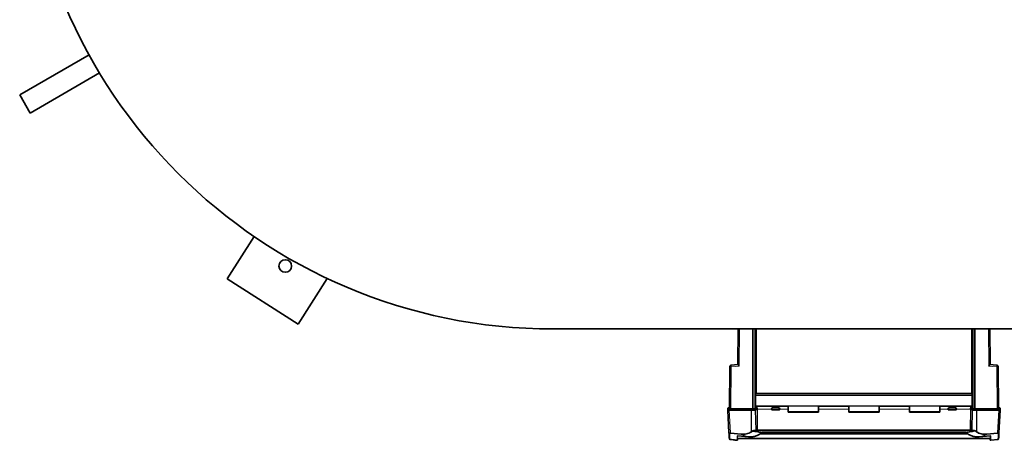
# Model space of a CAD drawing. Units: millimetres. Extents: x 754 to 7625, y 464 to 4872.
# Drawn here: x 962 to 2132, y 464 to 964 of the extents above; entities that cross this region are included whole.
import ezdxf

# ---------------------------------------------------------------- set-up
doc = ezdxf.new("R2010")
doc.units = ezdxf.units.MM

msp = doc.modelspace()

# ---------------------------------------------------------------- linework, layer by layer
at = {"color": 7, "linetype": 'Continuous', "lineweight": 35}
for p, q in [((962, 875), (1044.4, 922.5)), ((974.5, 853.3), (1056.9, 900.9)), ((962, 875), (974.5, 853.3)), ((1208.7, 656.2), (1240.7, 706.5)), ((1293, 602.4), (1208.7, 656.2)), ((1327.6, 656.7), (1293, 602.4)), ((1596.1, 596.7), (4196.1, 596.7)), ((1816.1, 596.7), (1815.7, 554.3)), ((1833.7, 596.7), (1833.6, 501.7)), ((1837.5, 596.7), (1837.4, 519.9)), ((2093.7, 596.7), (2093.8, 519.9)), ((2097.6, 501.7), (2097.5, 596.7)), ((2115.5, 554.3), (2115.1, 596.7)), ((1806, 551.7), (1805.6, 501.7)), ((1807.9, 553.7), (1807.7, 553.7)), ((1807.9, 553.7), (1807.7, 553.7)), ((1815.8, 554.3), (1807.9, 553.7)), ((1815.8, 554.3), (1807.9, 553.7)), ((2123.3, 553.7), (2115.4, 554.3)), ((2123.3, 553.7), (2115.4, 554.3)), ((2125.6, 501.7), (2125.2, 551.7)), ((1836.8, 517.5), (1836.8, 504.9)), ((1837.5, 520), (1836.9, 519.4)), ((1837.5, 520), (2093.8, 520)), ((2093.8, 520), (2094.3, 519.4)), ((2094.4, 517.5), (2094.4, 504.9)), ((1836.8, 504.9), (1836.8, 504.5)), ((1836.8, 504.9), (1837, 504.9)), ((1836.9, 504.7), (1836.9, 502.7)), ((1875.6, 504.9), (1837.2, 504.9)), ((1947.6, 504.9), (1911.6, 504.9)), ((1911.6, 504.9), (1911.6, 504.9)), ((1947.6, 504.9), (1947.7, 504.9)), ((2019.6, 504.9), (1983.6, 504.9)), ((1983.6, 504.9), (1983.6, 504.9)), ((2019.6, 504.9), (2019.7, 504.9)), ((2094, 504.9), (2055.6, 504.9)), ((2094.2, 504.9), (2094.4, 504.9)), ((2094.3, 504.7), (2094.3, 502.7)), ((2094.5, 504.5), (2094.4, 504.9)), ((1803.6, 502.2), (1803.7, 500.1)), ((1803.8, 502.2), (1803.6, 502.2)), ((1803.7, 500.1), (1805.1, 473.4)), ((1804.6, 501.7), (1804.6, 500.1)), ((1805, 503.2), (1804.8, 503.2)), ((1805, 503.2), (1805.1, 501.7)), ((1831.4, 500.1), (1805.4, 500.1)), ((1831.3, 501.7), (1805.5, 501.7)), ((1807.3, 501.7), (1833.6, 501.7)), ((1831.4, 501.7), (1831.3, 501.7)), ((1831.5, 501.7), (1831.4, 501.7)), ((1831.6, 500.1), (1831.4, 500.1)), ((1831.8, 500.1), (1831.6, 500.1)), ((1836.4, 500.1), (1831.8, 500.1)), ((1833.6, 501.7), (1835.7, 501.7)), ((1836.9, 501.7), (1836.6, 501.7)), ((1836.8, 500.6), (1836.9, 500.6)), ((1836.9, 500.1), (1836.8, 500.1)), ((1836.9, 500.1), (1836.9, 500.6)), ((1838.5, 501.7), (1837.4, 501.7)), ((1837.4, 501.7), (1837.4, 501.5)), ((1855.6, 501.8), (1855.6, 501.7)), ((1855.6, 501.7), (1855.6, 501.5)), ((1855.6, 501.4), (1855.6, 501.5)), ((1856.6, 502.9), (1864.6, 502.9)), ((1864.6, 500.5), (1856.6, 500.5)), ((1865.6, 501.8), (1865.6, 501.7)), ((1865.6, 501.7), (1865.6, 501.5)), ((1865.6, 501.5), (1865.6, 501.4)), ((1875.6, 497.7), (1875.6, 501.4)), ((1875.6, 500.6), (1875.6, 500.6)), ((1875.6, 498.4), (1911.6, 498.4)), ((1911.7, 498.2), (1875.6, 498.2)), ((1911.7, 497.7), (1875.6, 497.7)), ((1911.6, 500.6), (1911.7, 500.6)), ((1911.7, 501.4), (1911.7, 497.7)), ((1947.6, 497.7), (1947.6, 501.4)), ((1947.6, 500.6), (1947.6, 500.6)), ((1947.6, 499.7), (1947.7, 499.7)), ((1947.6, 498.4), (1983.6, 498.4)), ((1983.7, 498.2), (1947.6, 498.2)), ((1983.7, 497.7), (1947.6, 497.7)), ((1983.6, 500.6), (1983.7, 500.6)), ((1983.6, 499.7), (1983.7, 499.7)), ((1983.7, 501.4), (1983.7, 497.7)), ((2019.6, 497.7), (2019.6, 501.4)), ((2019.6, 500.6), (2019.6, 500.6)), ((2019.6, 498.4), (2055.6, 498.4)), ((2055.7, 498.2), (2019.6, 498.2)), ((2055.7, 498.2), (2019.6, 498.2)), ((2055.7, 497.7), (2019.6, 497.7)), ((2055.6, 500.6), (2055.7, 500.6)), ((2055.7, 501.4), (2055.7, 497.7)), ((2065.6, 501.8), (2065.6, 501.7)), ((2065.6, 501.7), (2065.6, 501.5)), ((2065.6, 501.4), (2065.6, 501.5)), ((2066.6, 502.9), (2074.6, 502.9)), ((2074.6, 500.5), (2066.6, 500.5)), ((2075.6, 501.8), (2075.6, 501.7)), ((2075.6, 501.7), (2075.6, 501.5)), ((2075.6, 501.5), (2075.6, 501.4)), ((2092.7, 501.7), (2093.8, 501.7)), ((2093.8, 501.5), (2093.8, 501.7)), ((2094.4, 502.7), (2094.3, 502.7)), ((2094.6, 501.7), (2094.3, 501.7)), ((2094.3, 500.6), (2094.4, 500.6)), ((2094.3, 500.1), (2094.3, 500.6)), ((2094.4, 500.1), (2094.3, 500.1)), ((2099.4, 500.1), (2094.8, 500.1)), ((2095.5, 501.7), (2097.6, 501.7)), ((2097.6, 501.7), (2123.9, 501.7)), ((2099.7, 501.7), (2097.8, 501.7)), ((2099.6, 500.1), (2099.4, 500.1)), ((2099.8, 500.1), (2099.6, 500.1)), ((2099.8, 501.7), (2099.7, 501.7)), ((2099.9, 501.7), (2099.8, 501.7)), ((2125.8, 500.1), (2099.8, 500.1)), ((2125.7, 501.7), (2124.8, 501.7)), ((2126.2, 503.2), (2126.1, 501.7)), ((2127.5, 500.1), (2126.1, 473.4)), ((2126.4, 503.2), (2126.2, 503.2)), ((2126.6, 501.7), (2126.6, 500.1)), ((2127.6, 502.2), (2127.4, 502.2)), ((2127.5, 500.1), (2127.6, 502.2)), ((1828.5, 468.4), (1815.7, 469.6)), ((2089.3, 472), (1841.9, 472)), ((2089, 472.2), (1842.2, 472.2)), ((1843.7, 473.2), (1844.5, 473.6)), ((1844.4, 473.6), (1845.1, 473.7)), ((1845.2, 473.7), (2086, 473.7)), ((2086.2, 473.7), (2086.8, 473.6)), ((2086.7, 473.6), (2087.5, 473.2)), ((2115.5, 469.6), (2102.7, 468.4)), ((2126, 473.1), (2126.1, 473.4)), ((2126, 473.4), (2126.1, 473.4)), ((1815.4, 464.9), (1815.5, 466.5)), ((1815.5, 466.5), (2115.7, 466.5)), ((2115.7, 466.5), (2115.8, 464.9)), ((2116.3, 464.4), (2124.9, 465.5))]:
    msp.add_line(p, q, dxfattribs=at)
at = {"color": 8, "linetype": 'Continuous', "lineweight": 18}
for p, q in [((1817.3, 552.4), (1817.7, 596.7)), ((1835.7, 501.7), (1835.7, 596.7)), ((1836.7, 501.7), (1836.7, 596.7)), ((2094.5, 596.7), (2094.6, 501.7)), ((2095.5, 596.7), (2095.5, 501.7)), ((2113.9, 552.4), (2113.5, 596.7)), ((1807.7, 551.7), (1807.3, 501.7)), ((1817.3, 552.4), (1807.7, 551.7)), ((1807.9, 553.7), (1815.7, 554.3)), ((1807.9, 553.7), (1807.9, 553.7)), ((2123.5, 551.7), (2113.9, 552.4)), ((2115.5, 554.3), (2123.3, 553.7)), ((2123.3, 553.7), (2123.3, 553.7)), ((2123.9, 501.7), (2123.5, 551.7)), ((2094.4, 517.5), (1836.8, 517.5)), ((2094.3, 519.4), (1836.9, 519.4)), ((1875.7, 505.5), (1911.6, 505.5)), ((1875.7, 505.1), (1911.6, 505.1)), ((1911.6, 504.9), (1875.7, 504.9)), ((1947.7, 505.5), (1983.6, 505.5)), ((1947.7, 505.1), (1983.6, 505.1)), ((1983.6, 504.9), (1947.7, 504.9)), ((2019.7, 505.5), (2055.6, 505.5)), ((2019.7, 505.1), (2055.6, 505.1)), ((2055.6, 504.9), (2019.7, 504.9)), ((2094.5, 504.5), (2094.3, 504.5)), ((2094.3, 503.4), (2094.5, 503.4)), ((1806.8, 473.4), (1805.4, 500.1)), ((1805.5, 503.2), (1805.5, 501.7)), ((1805.5, 501.7), (1805.5, 500.1)), ((1831.3, 500.1), (1831.3, 501.7)), ((1831.6, 474.9), (1831.4, 500.1)), ((1831.5, 501.7), (1831.5, 500.1)), ((1831.8, 500.1), (1831.9, 475.1)), ((1837.1, 476.4), (1836.4, 500.1)), ((1837.5, 476.5), (1836.8, 500.1)), ((1838.5, 501.7), (1838.5, 501.4)), ((1838.5, 501.4), (1838.7, 476.7)), ((1838.9, 501.4), (1838.9, 501.7)), ((1838.9, 501.4), (1839.2, 476.7)), ((1838.9, 501.4), (1855.6, 501.4)), ((1856.6, 502.6), (1856.6, 502.9)), ((1856.6, 502.6), (1856.6, 500.7)), ((1864.6, 502.6), (1856.6, 502.6)), ((1864.6, 500.7), (1856.6, 500.7)), ((1856.6, 500.5), (1856.6, 500.7)), ((1864.6, 502.9), (1864.6, 502.6)), ((1864.6, 502.6), (1864.6, 500.7)), ((1864.6, 500.7), (1864.6, 500.5)), ((1865.6, 501.4), (1875.6, 501.4)), ((1947.6, 501.4), (1911.7, 501.4)), ((2019.6, 501.4), (1983.7, 501.4)), ((2055.7, 501.4), (2065.6, 501.4)), ((2066.6, 502.6), (2066.6, 502.9)), ((2066.6, 502.6), (2066.6, 500.7)), ((2074.6, 502.6), (2066.6, 502.6)), ((2066.6, 500.7), (2074.6, 500.7)), ((2066.6, 500.7), (2066.6, 500.5)), ((2074.6, 502.9), (2074.6, 502.6)), ((2074.6, 502.6), (2074.6, 500.7)), ((2074.6, 500.7), (2074.6, 500.5)), ((2075.6, 501.4), (2092.3, 501.4)), ((2092, 476.7), (2092.3, 501.4)), ((2092.3, 501.4), (2092.3, 501.7)), ((2092.5, 476.7), (2092.7, 501.4)), ((2092.7, 501.7), (2092.7, 501.4)), ((2093.7, 476.5), (2094.4, 500.1)), ((2094.8, 500.1), (2094.1, 476.4)), ((2099.3, 475.1), (2099.4, 500.1)), ((2099.7, 500.1), (2099.7, 501.7)), ((2099.8, 500.1), (2099.7, 474.9)), ((2099.9, 501.7), (2099.9, 500.1)), ((2125.8, 500.1), (2124.4, 473.4)), ((2125.7, 501.7), (2125.7, 503.2)), ((2125.7, 500.1), (2125.7, 501.7)), ((1806.8, 473.4), (1819.6, 472.1)), ((1819.7, 471.2), (1806.8, 472.5)), ((1825.6, 469.3), (1819.7, 471.2)), ((1826.5, 469), (1825.6, 469.3)), ((1828.5, 468.4), (1826.5, 469)), ((1831.7, 475), (1831.6, 474.9)), ((1831.9, 475.1), (1831.7, 475)), ((1831.9, 475.1), (1832.7, 475.6)), ((1832.4, 474.3), (1832.2, 474.2)), ((1833.6, 475.1), (1832.4, 474.3)), ((1832.7, 475.6), (1833.1, 475.8)), ((1833.1, 475.8), (1833.3, 475.6)), ((1837.1, 476.4), (1835.1, 476.4)), ((1837.1, 475.5), (1835.1, 475.5)), ((1835.1, 475.5), (1836.4, 475.2)), ((1836.4, 475.2), (1838.1, 474.9)), ((1838.1, 474.9), (1845.2, 473.7)), ((1839.5, 475.8), (1838.4, 475.6)), ((1838.7, 476.7), (1838.7, 476.7)), ((1839.2, 476.7), (2092, 476.7)), ((2091.7, 475.8), (1839.5, 475.8)), ((2089, 472.2), (1842.2, 472.2)), ((1843.7, 473.2), (1844.4, 473.6)), ((1844.4, 473.6), (1845.2, 473.7)), ((2086, 473.7), (1845.2, 473.7)), ((2086, 473.7), (2093.1, 474.9)), ((2086, 473.7), (2086.8, 473.6)), ((2086.8, 473.6), (2087.5, 473.2)), ((2093.3, 474.3), (2087.5, 473.2)), ((2092.8, 475.6), (2091.7, 475.8)), ((2093.7, 476.5), (2092.5, 476.7)), ((2092.5, 476.7), (2092.5, 476.7)), ((2093.1, 474.9), (2094.8, 475.2)), ((2094.8, 474.6), (2093.3, 474.3)), ((2096.1, 476.4), (2094.1, 476.4)), ((2096.1, 475.5), (2094.1, 475.5)), ((2094.8, 475.2), (2096.1, 475.5)), ((2097.6, 475.1), (2094.8, 474.6)), ((2098.8, 474.3), (2097.6, 475.1)), ((2098.1, 475.8), (2097.9, 475.6)), ((2098.1, 475.8), (2098.5, 475.6)), ((2098.5, 475.6), (2099.3, 475.1)), ((2099, 474.2), (2098.8, 474.3)), ((2099.5, 475), (2099.3, 475.1)), ((2099.7, 474.9), (2099.5, 475)), ((2104.7, 469), (2102.7, 468.4)), ((2105.6, 469.3), (2104.7, 469)), ((2111.6, 471.2), (2105.6, 469.3)), ((2111.6, 472.1), (2124.4, 473.4)), ((2124.4, 472.5), (2111.6, 471.2))]:
    msp.add_line(p, q, dxfattribs=at)
at = {"color": 7, "linetype": 'Continuous', "lineweight": 35}
msp.add_circle((1277.7, 671.5), 7.5, dxfattribs=at)
for centre, radius, start, end in [((1596.1, 1226.7), 630, 90, 270), ((1806.5, 466.4), 1, 183, 262.961), ((2124.7, 466.4), 1, 278.9442, 357)]:
    msp.add_arc(centre, radius, start, end, dxfattribs=at)
for points, knots in [([(1806, 551.7), (1806.1, 552), (1806.1, 552.5), (1806.6, 553.1), (1807.2, 553.6), (1807.7, 553.7), (1807.9, 553.7)], [0, 0, 0, 0, 0.25, 0.5, 0.75, 1, 1, 1, 1]), ([(1815.7, 554.3), (1815.7, 554.2), (1815.7, 554.2), (1815.8, 554), (1816, 553.8), (1816.2, 553.6)], [0, 0, 0, 0, 0.219348, 0.452549, 1, 1, 1, 1]), ([(1816.2, 553.6), (1816.3, 553.4), (1816.7, 553.1), (1817.1, 552.7), (1817.3, 552.4)], [0, 0, 0, 0, 0.472429, 1, 1, 1, 1]), ([(2113.9, 552.4), (2114.1, 552.7), (2114.5, 553.1), (2114.9, 553.4), (2115, 553.6)], [0, 0, 0, 0, 0.524876, 1, 1, 1, 1]), ([(2115, 553.6), (2115.2, 553.8), (2115.4, 554), (2115.5, 554.2), (2115.5, 554.2), (2115.5, 554.3)], [0, 0, 0, 0, 0.54728, 0.780637, 1, 1, 1, 1]), ([(2125, 552.5), (2125, 552.5), (2124.9, 552.7), (2124.7, 553), (2124.4, 553.4), (2123.9, 553.6), (2123.5, 553.7), (2123.3, 553.7)], [0, 0, 0, 0, 0.083138, 0.234601, 0.487139, 0.764051, 1, 1, 1, 1]), ([(2125, 552.5), (2125, 552.6), (2124.9, 552.7), (2124.7, 553), (2124.4, 553.4), (2123.9, 553.7), (2123.5, 553.7), (2123.3, 553.7)], [0, 0, 0, 0, 0.083169, 0.234614, 0.48713, 0.764033, 1, 1, 1, 1]), ([(2125.2, 551.7), (2125.2, 552), (2125.2, 552.3), (2125, 552.5), (2125, 552.5)], [0, 0, 0, 0, 0.975413, 1, 1, 1, 1]), ([(2125, 552.5), (2125, 552.5), (2125.2, 552.3), (2125.2, 552), (2125.2, 551.8)], [0, 0, 0, 0, 0.024228, 1, 1, 1, 1]), ([(1836.9, 519.4), (1836.9, 519.4), (1836.9, 519.4), (1836.9, 519.2), (1836.8, 519), (1836.8, 518.8)], [0, 0, 0, 0, 0.30222, 0.569874, 1, 1, 1, 1]), ([(1836.8, 518.8), (1836.8, 518.6), (1836.8, 518.3), (1836.8, 517.9), (1836.8, 517.6), (1836.8, 517.5), (1836.8, 517.5)], [0, 0, 0, 0, 0.499253, 0.849187, 0.94959, 1, 1, 1, 1]), ([(2094.4, 518.8), (2094.4, 519), (2094.3, 519.2), (2094.3, 519.4), (2094.3, 519.4), (2094.3, 519.4)], [0, 0, 0, 0, 0.430126, 0.69778, 1, 1, 1, 1]), ([(2094.4, 517.5), (2094.4, 517.8), (2094.4, 518.2), (2094.4, 518.6), (2094.4, 518.8)], [0, 0, 0, 0, 0.486291, 1, 1, 1, 1]), ([(1836.8, 504.5), (1836.7, 504.4), (1836.7, 504.2), (1836.7, 504), (1836.7, 503.9)], [0, 0, 0, 0, 0.510583, 1, 1, 1, 1]), ([(1836.7, 503.9), (1836.7, 503.8), (1836.7, 503.6), (1836.7, 503.5), (1836.7, 503.4)], [0, 0, 0, 0, 0.494442, 1, 1, 1, 1]), ([(1836.8, 501.7), (1836.8, 502), (1836.8, 502.6), (1836.8, 503.1), (1836.7, 503.4)], [0, 0, 0, 0, 0.499938, 1, 1, 1, 1]), ([(1836.9, 504.9), (1837, 504.9), (1837.2, 504.9), (1837.3, 504.9), (1837.4, 504.9)], [0, 0, 0, 0, 0.749308, 1, 1, 1, 1]), ([(1836.9, 504.9), (1836.9, 504.9), (1836.9, 504.9), (1836.9, 504.9), (1836.9, 504.8), (1836.9, 504.7)], [0, 0, 0, 0, 0.091092, 0.540132, 1, 1, 1, 1]), ([(1836.9, 504.7), (1837, 504.7), (1837.3, 504.7), (1837.7, 504.4), (1838, 503.9), (1838.3, 503.4), (1838.5, 502.8), (1838.5, 502.2), (1838.5, 501.9), (1838.5, 501.7), (1838.5, 501.7), (1838.5, 501.7), (1838.5, 501.7), (1838.5, 501.7)], [0, 0, 0, 0, 0.168181, 0.334474, 0.494331, 0.630838, 0.796605, 0.88697, 0.970669, 0.989724, 0.995584, 0.997883, 1, 1, 1, 1]), ([(2092.3, 501.7), (2092.3, 501.9), (2092.3, 502.3), (2092.5, 503), (2092.7, 503.6), (2092.9, 504.1), (2093.2, 504.5), (2093.5, 504.7), (2093.7, 504.8), (2094, 504.9), (2094.2, 504.9), (2094.3, 504.9)], [0, 0, 0, 0, 0.109832, 0.222851, 0.339304, 0.465011, 0.595822, 0.728448, 0.772171, 0.846726, 1, 1, 1, 1]), ([(2092.7, 501.7), (2092.7, 501.7), (2092.7, 501.7), (2092.7, 501.7), (2092.7, 501.7), (2092.7, 501.9), (2092.7, 502.2), (2092.7, 502.8), (2092.9, 503.4), (2093.2, 503.9), (2093.5, 504.4), (2093.9, 504.7), (2094.2, 504.7), (2094.3, 504.7)], [0, 0, 0, 0, 0.002117, 0.004416, 0.010274, 0.029327, 0.113019, 0.203379, 0.369148, 0.505616, 0.665491, 0.831802, 1, 1, 1, 1]), ([(2094.5, 503.4), (2094.4, 503.1), (2094.4, 502.6), (2094.4, 502), (2094.4, 501.7)], [0, 0, 0, 0, 0.500122, 1, 1, 1, 1]), ([(2094.5, 504.5), (2094.5, 504.4), (2094.5, 504.2), (2094.5, 504), (2094.5, 503.9)], [0, 0, 0, 0, 0.500143, 1, 1, 1, 1]), ([(2094.5, 503.9), (2094.5, 503.8), (2094.5, 503.6), (2094.5, 503.5), (2094.5, 503.4)], [0, 0, 0, 0, 0.500053, 1, 1, 1, 1]), ([(1804.2, 500.1), (1804, 500.1), (1803.8, 500.1), (1803.7, 500.1), (1803.7, 500.1)], [0, 0, 0, 0, 0.489345, 1, 1, 1, 1]), ([(1803.8, 502.2), (1803.8, 502.3), (1803.8, 502.5), (1804, 502.8), (1804.1, 502.9)], [0, 0, 0, 0, 0.501806, 1, 1, 1, 1]), ([(1804.1, 502.9), (1804.1, 502.9), (1804.2, 503), (1804.4, 503.1), (1804.6, 503.1), (1804.7, 503.1), (1804.8, 503.2)], [0, 0, 0, 0, 0.264962, 0.504856, 0.758221, 1, 1, 1, 1]), ([(1805.4, 500.1), (1805.1, 500.1), (1804.7, 500.1), (1804.3, 500.1), (1804.2, 500.1)], [0, 0, 0, 0, 0.510655, 1, 1, 1, 1]), ([(1805, 503.2), (1805.1, 503.2), (1805.1, 503.2), (1805.1, 503.2), (1805.2, 503.2)], [0, 0, 0, 0, 0.501635, 1, 1, 1, 1]), ([(1805.2, 503.2), (1805.2, 503.2), (1805.3, 503.2), (1805.4, 503.2), (1805.5, 503.2)], [0, 0, 0, 0, 0.499896, 1, 1, 1, 1]), ([(1807.3, 501.7), (1807, 501.7), (1806.6, 501.7), (1806, 501.7), (1805.7, 501.7), (1805.6, 501.7), (1805.6, 501.7)], [0, 0, 0, 0, 0.265501, 0.5, 0.734499, 1, 1, 1, 1]), ([(1836.4, 500.1), (1836.4, 500.1), (1836.5, 500.1), (1836.6, 500.1), (1836.6, 500.1)], [0, 0, 0, 0, 0.50006, 1, 1, 1, 1]), ([(1836.6, 500.1), (1836.6, 500.1), (1836.7, 500.1), (1836.8, 500.1), (1836.8, 500.1)], [0, 0, 0, 0, 0.49994, 1, 1, 1, 1]), ([(1836.9, 503.3), (1836.9, 503.2), (1836.9, 503.1), (1836.9, 502.9), (1836.9, 502.7), (1836.9, 502.6)], [0, 0, 0, 0, 0.260768, 0.514711, 1, 1, 1, 1]), ([(1837.4, 501.7), (1837.4, 501.8), (1837.3, 502), (1837.3, 502.3), (1837.1, 502.6), (1837, 502.6), (1836.9, 502.7)], [0, 0, 0, 0, 0.221976, 0.4587, 0.700924, 1, 1, 1, 1]), ([(1836.9, 502.7), (1836.9, 502.7), (1836.9, 502.7), (1836.9, 502.6), (1836.9, 502.5), (1836.9, 502.3), (1836.9, 502.1), (1836.9, 501.9), (1836.9, 501.7), (1836.9, 501.7)], [0, 0, 0, 0, 0.128999, 0.274166, 0.419333, 0.5645, 0.709666, 0.854833, 1, 1, 1, 1]), ([(1837.4, 501.5), (1837.4, 501.5), (1837.4, 501.3), (1837.3, 501.1), (1837.2, 500.9), (1837.1, 500.7), (1837, 500.6), (1836.9, 500.6)], [0, 0, 0, 0, 0.130702, 0.260899, 0.49356, 0.740236, 1, 1, 1, 1]), ([(1855.6, 501.8), (1855.6, 501.9), (1855.6, 502.2), (1855.8, 502.4), (1855.9, 502.5)], [0, 0, 0, 0, 0.494627, 1, 1, 1, 1]), ([(1855.9, 500.8), (1855.8, 500.9), (1855.7, 501.1), (1855.6, 501.3), (1855.6, 501.4)], [0, 0, 0, 0, 0.496192, 1, 1, 1, 1]), ([(1855.9, 502.5), (1855.9, 502.6), (1856, 502.7), (1856.2, 502.8), (1856.4, 502.8), (1856.5, 502.9), (1856.6, 502.9)], [0, 0, 0, 0, 0.267838, 0.521999, 0.766452, 1, 1, 1, 1]), ([(1856.6, 500.5), (1856.5, 500.5), (1856.4, 500.5), (1856.2, 500.6), (1856, 500.7), (1855.9, 500.8), (1855.9, 500.8)], [0, 0, 0, 0, 0.252224, 0.49555, 0.741176, 1, 1, 1, 1]), ([(1864.6, 502.9), (1864.7, 502.9), (1864.8, 502.8), (1865, 502.8), (1865.2, 502.7), (1865.3, 502.6), (1865.3, 502.5)], [0, 0, 0, 0, 0.233871, 0.478554, 0.731872, 1, 1, 1, 1]), ([(1865.3, 500.8), (1865.3, 500.8), (1865.2, 500.7), (1865, 500.6), (1864.8, 500.5), (1864.7, 500.5), (1864.6, 500.5)], [0, 0, 0, 0, 0.258824, 0.50445, 0.747776, 1, 1, 1, 1]), ([(1865.3, 502.5), (1865.4, 502.4), (1865.6, 502.2), (1865.6, 501.9), (1865.6, 501.8)], [0, 0, 0, 0, 0.505262, 1, 1, 1, 1]), ([(1865.6, 501.4), (1865.6, 501.3), (1865.5, 501.1), (1865.4, 500.9), (1865.3, 500.8)], [0, 0, 0, 0, 0.506617, 1, 1, 1, 1]), ([(2065.6, 501.8), (2065.6, 501.9), (2065.6, 502.2), (2065.8, 502.4), (2065.9, 502.5)], [0, 0, 0, 0, 0.494627, 1, 1, 1, 1]), ([(2065.6, 501.4), (2065.6, 501.3), (2065.7, 501), (2065.8, 500.9), (2065.9, 500.8)], [0, 0, 0, 0, 0.553341, 1, 1, 1, 1]), ([(2065.9, 502.5), (2065.9, 502.6), (2066, 502.7), (2066.2, 502.8), (2066.4, 502.8), (2066.5, 502.9), (2066.6, 502.9)], [0, 0, 0, 0, 0.267838, 0.521999, 0.766452, 1, 1, 1, 1]), ([(2065.9, 500.8), (2066, 500.7), (2066.1, 500.6), (2066.4, 500.5), (2066.5, 500.5), (2066.6, 500.5)], [0, 0, 0, 0, 0.499357, 0.746697, 1, 1, 1, 1]), ([(2074.6, 502.9), (2074.7, 502.9), (2074.8, 502.8), (2075, 502.8), (2075.2, 502.7), (2075.3, 502.6), (2075.3, 502.5)], [0, 0, 0, 0, 0.233871, 0.478554, 0.731872, 1, 1, 1, 1]), ([(2075.3, 500.8), (2075.3, 500.8), (2075.2, 500.7), (2075, 500.6), (2074.8, 500.5), (2074.7, 500.5), (2074.6, 500.5)], [0, 0, 0, 0, 0.258824, 0.50445, 0.747776, 1, 1, 1, 1]), ([(2075.3, 502.5), (2075.4, 502.4), (2075.6, 502.2), (2075.6, 501.9), (2075.6, 501.8)], [0, 0, 0, 0, 0.505263, 1, 1, 1, 1]), ([(2075.6, 501.4), (2075.6, 501.3), (2075.5, 501.1), (2075.4, 500.9), (2075.3, 500.8)], [0, 0, 0, 0, 0.506617, 1, 1, 1, 1]), ([(2093.8, 501.7), (2093.8, 501.8), (2093.9, 502), (2094, 502.3), (2094.1, 502.6), (2094.2, 502.7), (2094.3, 502.7)], [0, 0, 0, 0, 0.224753, 0.456422, 0.711526, 1, 1, 1, 1]), ([(2094.3, 500.6), (2094.2, 500.6), (2094.1, 500.7), (2094, 500.9), (2093.9, 501.1), (2093.8, 501.3), (2093.8, 501.5), (2093.8, 501.5)], [0, 0, 0, 0, 0.259764, 0.50644, 0.739101, 0.869298, 1, 1, 1, 1]), ([(2094.3, 502.6), (2094.3, 502.7), (2094.3, 502.9), (2094.3, 503.1), (2094.3, 503.2), (2094.3, 503.3)], [0, 0, 0, 0, 0.485289, 0.739232, 1, 1, 1, 1]), ([(2094.3, 502.7), (2094.3, 502.7), (2094.3, 502.7), (2094.3, 502.6), (2094.3, 502.5), (2094.3, 502.3), (2094.3, 502.1), (2094.3, 501.9), (2094.3, 501.7), (2094.3, 501.7)], [0, 0, 0, 0, 0.128999, 0.274166, 0.419333, 0.5645, 0.709666, 0.854833, 1, 1, 1, 1]), ([(2094.4, 500.1), (2094.4, 500.1), (2094.5, 500.1), (2094.6, 500.1), (2094.6, 500.1)], [0, 0, 0, 0, 0.50006, 1, 1, 1, 1]), ([(2094.6, 500.1), (2094.6, 500.1), (2094.7, 500.1), (2094.8, 500.1), (2094.8, 500.1)], [0, 0, 0, 0, 0.49994, 1, 1, 1, 1]), ([(2125.6, 501.7), (2125.6, 501.7), (2125.5, 501.7), (2125.2, 501.7), (2124.6, 501.7), (2124.2, 501.7), (2123.9, 501.7)], [0, 0, 0, 0, 0.265501, 0.5, 0.734499, 1, 1, 1, 1]), ([(2126, 503.2), (2126, 503.2), (2125.9, 503.2), (2125.8, 503.2), (2125.7, 503.2)], [0, 0, 0, 0, 0.448795, 1, 1, 1, 1]), ([(2127, 500.1), (2126.9, 500.1), (2126.5, 500.1), (2126.1, 500.1), (2125.8, 500.1)], [0, 0, 0, 0, 0.489345, 1, 1, 1, 1]), ([(2126.2, 503.2), (2126.1, 503.2), (2126.1, 503.2), (2126.1, 503.2), (2126, 503.2)], [0, 0, 0, 0, 0.489275, 1, 1, 1, 1]), ([(2126.4, 503.2), (2126.5, 503.1), (2126.6, 503.1), (2126.8, 503.1), (2127, 503), (2127.1, 502.9), (2127.1, 502.9)], [0, 0, 0, 0, 0.24176, 0.495143, 0.73501, 1, 1, 1, 1]), ([(2127.5, 500.1), (2127.5, 500.1), (2127.4, 500.1), (2127.2, 500.1), (2127, 500.1)], [0, 0, 0, 0, 0.510655, 1, 1, 1, 1]), ([(2127.1, 502.9), (2127.2, 502.8), (2127.4, 502.5), (2127.4, 502.3), (2127.4, 502.2)], [0, 0, 0, 0, 0.498194, 1, 1, 1, 1]), ([(1805.1, 473.4), (1805.2, 472.3), (1805.3, 470.1), (1805.4, 468), (1805.5, 466.6), (1805.5, 466.5), (1805.5, 466.4)], [0, 0, 0, 0, 0.249999, 0.5, 0.749999, 1, 1, 1, 1]), ([(1815.7, 469.6), (1815.7, 469.6), (1815.7, 469.6), (1815.7, 469.7), (1815.7, 469.7), (1815.7, 469.7)], [0, 0, 0, 0, 0.441725, 0.883451, 1, 1, 1, 1]), ([(1843.7, 473.2), (1842.6, 472.4), (1840.4, 470.7), (1836.6, 469.2), (1832.6, 468.3), (1829.9, 468.4), (1828.5, 468.4)], [0, 0, 0, 0, 0.249561, 0.499152, 0.74952, 1, 1, 1, 1]), ([(1843.7, 473.2), (1843.7, 473.2), (1843.7, 473.2), (1843.7, 473.2), (1843.7, 473.2), (1843.7, 473.2)], [0, 0, 0, 0, 0.00764, 0.504067, 1, 1, 1, 1]), ([(1844.4, 473.6), (1844.4, 473.6), (1844.4, 473.6), (1844.4, 473.6), (1844.4, 473.6), (1844.4, 473.7), (1844.4, 473.7)], [0, 0, 0, 0, 0.170512, 0.49752, 0.817953, 1, 1, 1, 1]), ([(2086.8, 473.6), (2086.8, 473.6), (2086.8, 473.6), (2086.8, 473.6), (2086.8, 473.6), (2086.8, 473.6), (2086.8, 473.7), (2086.8, 473.7)], [0, 0, 0, 0, 0.496721, 0.585776, 0.748022, 0.9073, 1, 1, 1, 1]), ([(2102.7, 468.4), (2101.3, 468.4), (2098.6, 468.3), (2094.6, 469.2), (2090.8, 470.7), (2088.6, 472.4), (2087.5, 473.2)], [0, 0, 0, 0, 0.249332, 0.498817, 0.749275, 1, 1, 1, 1]), ([(2087.5, 473.2), (2087.5, 473.2), (2087.5, 473.2), (2087.5, 473.2), (2087.5, 473.2), (2087.5, 473.2)], [0, 0, 0, 0, 0.012146, 0.506322, 1, 1, 1, 1]), ([(2115.5, 469.7), (2115.5, 469.7), (2115.5, 469.7), (2115.5, 469.6), (2115.5, 469.6), (2115.5, 469.6)], [0, 0, 0, 0, 0.118051, 0.559025, 1, 1, 1, 1]), ([(2126.1, 473.4), (2126, 472.3), (2125.9, 470.1), (2125.8, 468), (2125.7, 466.6), (2125.7, 466.5), (2125.7, 466.4)], [0, 0, 0, 0, 0.249999, 0.5, 0.749999, 1, 1, 1, 1]), ([(2126.1, 473.4), (2126.1, 473.3), (2126.1, 473.2), (2126, 473.1), (2126, 473.1)], [0, 0, 0, 0, 0.999594, 1, 1, 1, 1]), ([(1806.4, 465.5), (1807.6, 465.3), (1810.4, 464.9), (1813.2, 464.6), (1814.9, 464.5)], [0, 0, 0, 0, 0.42413, 1, 1, 1, 1]), ([(1814.9, 464.4), (1814.9, 464.4), (1815, 464.4), (1815.1, 464.4), (1815.2, 464.5), (1815.2, 464.5), (1815.3, 464.6), (1815.4, 464.7), (1815.4, 464.8), (1815.4, 464.9), (1815.4, 464.9)], [0, 0, 0, 0, 0.125045, 0.250205, 0.375264, 0.499984, 0.624722, 0.749797, 0.874953, 1, 1, 1, 1]), ([(2115.8, 464.9), (2115.8, 464.9), (2115.8, 464.8), (2115.8, 464.7), (2115.9, 464.6), (2116, 464.5), (2116, 464.5), (2116.1, 464.4), (2116.2, 464.4), (2116.3, 464.4), (2116.3, 464.4)], [0, 0, 0, 0, 0.125047, 0.250203, 0.375278, 0.500016, 0.624736, 0.749795, 0.874955, 1, 1, 1, 1])]:
    msp.add_open_spline(points, degree=3, knots=knots, dxfattribs=at)
for points in [[(1806, 551.8), (1806.1, 552), (1806.1, 552.5), (1806.6, 553.2), (1807.2, 553.6), (1807.7, 553.7), (1807.9, 553.7)], [(1875.7, 504.9), (1875.7, 504.8), (1875.7, 504.7), (1875.7, 503.9), (1875.7, 502.9), (1875.7, 502.1), (1875.7, 501.7)], [(1911.6, 501.7), (1911.6, 502.1), (1911.6, 502.9), (1911.6, 503.9), (1911.6, 504.7), (1911.6, 504.8), (1911.6, 504.9)], [(1947.7, 504.9), (1947.7, 504.8), (1947.7, 504.7), (1947.7, 503.9), (1947.7, 502.9), (1947.7, 502.1), (1947.7, 501.7)], [(1983.6, 501.7), (1983.6, 502.1), (1983.6, 502.9), (1983.6, 503.9), (1983.6, 504.7), (1983.6, 504.8), (1983.6, 504.9)], [(2019.7, 504.9), (2019.7, 504.8), (2019.7, 504.7), (2019.7, 503.9), (2019.7, 502.9), (2019.7, 502.1), (2019.7, 501.7)], [(2055.6, 501.7), (2055.6, 502.1), (2055.6, 502.9), (2055.6, 503.9), (2055.6, 504.7), (2055.6, 504.8), (2055.6, 504.9)], [(1804.9, 501.7), (1804.8, 501.7), (1804.7, 501.7), (1804.7, 501.7), (1804.6, 501.7)], [(1805.5, 501.7), (1805.4, 501.7), (1805.1, 501.7), (1805, 501.7), (1804.9, 501.7)], [(1836.3, 501.7), (1836.3, 501.7), (1836.2, 501.7), (1836, 501.7), (1835.8, 501.7), (1835.7, 501.7), (1835.7, 501.7)], [(1836.7, 501.7), (1836.6, 501.7), (1836.6, 501.7), (1836.6, 501.7), (1836.5, 501.7), (1836.4, 501.7), (1836.3, 501.7)], [(1836.9, 501.7), (1836.9, 501.6), (1836.9, 501.4), (1836.9, 501.2), (1836.9, 501), (1836.9, 500.8), (1836.9, 500.7), (1836.9, 500.6), (1836.9, 500.6), (1836.9, 500.6), (1836.9, 500.6)], [(1855.6, 501.7), (1855.6, 501.7), (1855.6, 501.8), (1855.7, 502), (1855.8, 502.2), (1855.9, 502.3), (1855.9, 502.3)], [(1855.9, 501), (1855.9, 501), (1855.8, 501.1), (1855.7, 501.3), (1855.6, 501.5), (1855.6, 501.6), (1855.6, 501.7)], [(1865.3, 502.3), (1865.4, 502.3), (1865.4, 502.2), (1865.5, 502), (1865.6, 501.8), (1865.6, 501.7), (1865.6, 501.7)], [(1865.6, 501.7), (1865.6, 501.6), (1865.6, 501.5), (1865.5, 501.3), (1865.4, 501.1), (1865.4, 501), (1865.3, 501)], [(2065.6, 501.7), (2065.6, 501.7), (2065.6, 501.8), (2065.7, 502), (2065.8, 502.2), (2065.9, 502.3), (2065.9, 502.3)], [(2065.9, 501), (2065.9, 501), (2065.8, 501.1), (2065.7, 501.3), (2065.6, 501.5), (2065.6, 501.6), (2065.6, 501.7)], [(2075.3, 502.3), (2075.4, 502.3), (2075.4, 502.2), (2075.5, 502), (2075.6, 501.8), (2075.6, 501.7), (2075.6, 501.7)], [(2075.6, 501.7), (2075.6, 501.6), (2075.6, 501.5), (2075.5, 501.3), (2075.4, 501.1), (2075.4, 501), (2075.3, 501)], [(2094.3, 501.7), (2094.3, 501.6), (2094.3, 501.4), (2094.3, 501.2), (2094.3, 501), (2094.3, 500.8), (2094.3, 500.7), (2094.3, 500.6), (2094.3, 500.6), (2094.3, 500.6), (2094.3, 500.6)], [(2094.9, 501.7), (2094.8, 501.7), (2094.7, 501.7), (2094.6, 501.7), (2094.6, 501.7), (2094.6, 501.7), (2094.6, 501.7)], [(2095.5, 501.7), (2095.5, 501.7), (2095.4, 501.7), (2095.2, 501.7), (2095, 501.7), (2094.9, 501.7), (2094.9, 501.7)], [(2126.3, 501.7), (2126.2, 501.7), (2126.1, 501.7), (2125.8, 501.7), (2125.7, 501.7)], [(2126.6, 501.7), (2126.6, 501.7), (2126.5, 501.7), (2126.4, 501.7), (2126.3, 501.7)]]:
    msp.add_open_spline(points, degree=3, dxfattribs=at)
at = {"color": 8, "linetype": 'Continuous', "lineweight": 18}
for points in [[(1807.7, 551.7), (1807.5, 551.7), (1807, 551.7), (1806.5, 551.7), (1806.1, 551.7), (1806.1, 551.7), (1806, 551.7)], [(1807.9, 553.7), (1807.9, 553.7), (1807.8, 553.6), (1807.7, 553.2), (1807.7, 552.5), (1807.7, 552), (1807.7, 551.7)], [(2123.5, 551.7), (2123.5, 552), (2123.5, 552.5), (2123.5, 553.2), (2123.4, 553.6), (2123.3, 553.7), (2123.3, 553.7)], [(2125.2, 551.7), (2125.1, 551.7), (2125.1, 551.7), (2124.7, 551.7), (2124.2, 551.7), (2123.7, 551.7), (2123.5, 551.7)], [(1838.5, 501.4), (1838.5, 501.4), (1838.6, 501.4), (1838.6, 501.4), (1838.7, 501.4)], [(1838.7, 501.4), (1838.7, 501.4), (1838.8, 501.4), (1838.9, 501.4), (1838.9, 501.4)], [(1855.9, 502.3), (1855.9, 502.4), (1856, 502.5), (1856.2, 502.6), (1856.4, 502.6), (1856.5, 502.6), (1856.6, 502.6)], [(1856.6, 500.7), (1856.5, 500.7), (1856.4, 500.7), (1856.2, 500.8), (1856, 500.8), (1855.9, 500.9), (1855.9, 501)], [(1864.6, 502.6), (1864.7, 502.6), (1864.8, 502.6), (1865, 502.6), (1865.2, 502.5), (1865.3, 502.4), (1865.3, 502.3)], [(1865.3, 501), (1865.3, 500.9), (1865.2, 500.8), (1865, 500.8), (1864.8, 500.7), (1864.7, 500.7), (1864.6, 500.7)], [(2065.9, 502.3), (2065.9, 502.4), (2066, 502.5), (2066.2, 502.6), (2066.4, 502.6), (2066.5, 502.6), (2066.6, 502.6)], [(2066.6, 500.7), (2066.5, 500.7), (2066.4, 500.7), (2066.2, 500.8), (2066, 500.8), (2065.9, 500.9), (2065.9, 501)], [(2074.6, 502.6), (2074.7, 502.6), (2074.8, 502.6), (2075, 502.6), (2075.2, 502.5), (2075.3, 502.4), (2075.3, 502.3)], [(2075.3, 501), (2075.3, 500.9), (2075.2, 500.8), (2075, 500.8), (2074.8, 500.7), (2074.7, 500.7), (2074.6, 500.7)], [(2092.3, 501.4), (2092.3, 501.4), (2092.4, 501.4), (2092.5, 501.4), (2092.5, 501.4)], [(2092.5, 501.4), (2092.6, 501.4), (2092.6, 501.4), (2092.7, 501.4), (2092.7, 501.4)], [(1806, 472.5), (1805.9, 472.5), (1805.6, 472.5), (1805.4, 472.8), (1805.2, 473.1), (1805.1, 473.3), (1805.1, 473.4)], [(1806.4, 465.4), (1806.3, 465.5), (1806.3, 465.7), (1806.3, 467.1), (1806.2, 469.2), (1806, 471.4), (1806, 472.5)], [(1806.8, 472.5), (1806.8, 472.5), (1806.8, 472.5), (1806.7, 472.8), (1806.7, 473.1), (1806.7, 473.3), (1806.8, 473.4)], [(1819.7, 471.2), (1819.6, 471.2), (1819.6, 471.3), (1819.6, 471.5), (1819.6, 471.8), (1819.6, 472), (1819.6, 472.1)], [(1835.1, 476.4), (1835.1, 476.3), (1835.1, 476.1), (1835.1, 475.9), (1835.1, 475.8)], [(1835.1, 475.8), (1835.1, 475.7), (1835.1, 475.6), (1835.1, 475.5), (1835.1, 475.5)], [(1837.1, 475.8), (1837.1, 475.9), (1837.1, 476.1), (1837.1, 476.3), (1837.1, 476.4)], [(1837.1, 475.5), (1837.1, 475.5), (1837.1, 475.6), (1837.1, 475.7), (1837.1, 475.8)], [(1838.4, 475.6), (1838.3, 475.6), (1838.1, 475.6), (1837.8, 475.8), (1837.6, 476.1), (1837.5, 476.4), (1837.5, 476.5)], [(1838.7, 476.7), (1838.8, 476.7), (1838.8, 476.7), (1838.9, 476.7), (1838.9, 476.7)], [(2092.3, 476.7), (2092.3, 476.7), (2092.4, 476.7), (2092.4, 476.7), (2092.5, 476.7)], [(2092.8, 475.6), (2092.9, 475.6), (2093.1, 475.6), (2093.4, 475.8), (2093.6, 476.1), (2093.7, 476.4), (2093.7, 476.5)], [(2094.1, 475.8), (2094.1, 475.9), (2094.1, 476.1), (2094.1, 476.3), (2094.1, 476.4)], [(2094.1, 475.5), (2094.1, 475.5), (2094.1, 475.6), (2094.1, 475.7), (2094.1, 475.8)], [(2096.1, 476.4), (2096.1, 476.3), (2096.1, 476.1), (2096.1, 475.9), (2096.1, 475.8)], [(2096.1, 475.8), (2096.1, 475.7), (2096.1, 475.6), (2096.1, 475.5), (2096.1, 475.5)], [(2111.6, 472.1), (2111.6, 472), (2111.6, 471.8), (2111.6, 471.5), (2111.6, 471.3), (2111.6, 471.2), (2111.6, 471.2)], [(2124.4, 473.4), (2124.5, 473.3), (2124.5, 473.1), (2124.5, 472.8), (2124.4, 472.5), (2124.4, 472.5), (2124.4, 472.5)]]:
    msp.add_open_spline(points, degree=3, dxfattribs=at)
for points, knots in [([(1837.4, 504.9), (1837.5, 504.8), (1837.6, 504.8), (1838, 504.5), (1838.3, 504.1), (1838.5, 503.6), (1838.7, 502.9), (1838.9, 502.3), (1838.9, 501.9), (1838.9, 501.7)], [0, 0, 0, 0, 0.108442, 0.271008, 0.432342, 0.586179, 0.73267, 0.870256, 1, 1, 1, 1]), ([(1805.1, 473.4), (1805.1, 473.4), (1805.2, 473.4), (1805.4, 473.4), (1805.6, 473.4)], [0, 0, 0, 0, 0.507876, 1, 1, 1, 1]), ([(1805.6, 473.4), (1805.7, 473.4), (1806.1, 473.4), (1806.5, 473.4), (1806.8, 473.4)], [0, 0, 0, 0, 0.492005, 1, 1, 1, 1]), ([(1806.8, 472.5), (1806.7, 472.5), (1806.5, 472.5), (1806.2, 472.5), (1806, 472.5), (1806, 472.5), (1806, 472.5)], [0, 0, 0, 0, 0.252437, 0.500679, 0.74768, 1, 1, 1, 1]), ([(1814.9, 469.7), (1814.9, 469.7), (1814.9, 469.7), (1815.1, 469.7), (1815.4, 469.7), (1815.6, 469.7), (1815.7, 469.6)], [0, 0, 0, 0, 0.252801, 0.502632, 0.751356, 1, 1, 1, 1]), ([(1814.9, 469.7), (1814.9, 469.4), (1814.9, 468.9), (1814.9, 468.2), (1814.9, 467.5), (1814.9, 467), (1814.9, 466.6), (1814.9, 466.5), (1814.9, 466.3), (1814.9, 466.1), (1814.9, 466), (1814.9, 465.8), (1814.9, 465.6), (1814.9, 465.4), (1814.9, 465.2), (1814.9, 465), (1814.9, 464.8), (1814.9, 464.7), (1814.9, 464.5), (1814.9, 464.5), (1814.9, 464.4), (1814.9, 464.4), (1814.9, 464.4)], [0, 0, 0, 0, 0.06855, 0.145292, 0.230235, 0.323384, 0.348096, 0.373328, 0.39908, 0.425351, 0.452142, 0.479453, 0.50942, 0.570875, 0.623759, 0.668067, 0.724693, 0.770183, 0.84591, 0.916408, 0.981673, 1, 1, 1, 1]), ([(1815.4, 469.6), (1815.4, 468.7), (1815.4, 466.8), (1815.4, 465.4), (1815.4, 464.7), (1815.4, 464.9), (1815.4, 464.9)], [0, 0, 0, 0, 0.289215, 0.64452, 0.99995, 1, 1, 1, 1]), ([(1819.6, 472.1), (1820.6, 472.1), (1822.7, 472), (1825.8, 472.4), (1828.8, 473.4), (1830.6, 474.4), (1831.6, 474.9)], [0, 0, 0, 0, 0.250005, 0.499911, 0.749937, 1, 1, 1, 1]), ([(1832.2, 474.2), (1831.2, 473.6), (1829.3, 472.5), (1826.2, 471.5), (1822.9, 471), (1820.7, 471.1), (1819.7, 471.2)], [0, 0, 0, 0, 0.250381, 0.500518, 0.750313, 1, 1, 1, 1]), ([(1832.2, 474.2), (1832.1, 474.2), (1832.1, 474.3), (1831.9, 474.5), (1831.7, 474.7), (1831.6, 474.9), (1831.6, 474.9)], [0, 0, 0, 0, 0.250074, 0.5, 0.749926, 1, 1, 1, 1]), ([(1832.4, 474.3), (1832.3, 474.3), (1832.3, 474.4), (1832.2, 474.5), (1832.1, 474.6), (1832.1, 474.7), (1832, 474.9), (1831.9, 475), (1831.9, 475.1)], [0, 0, 0, 0, 0.249987, 0.499425, 0.515372, 0.643139, 0.795009, 1, 1, 1, 1]), ([(1835.1, 476.4), (1834.8, 476.4), (1834.1, 476.4), (1833.4, 476), (1833.1, 475.8)], [0, 0, 0, 0, 0.500171, 1, 1, 1, 1]), ([(1833.3, 475.6), (1833.3, 475.5), (1833.4, 475.4), (1833.5, 475.3), (1833.6, 475.2), (1833.6, 475.1), (1833.6, 475.1)], [0, 0, 0, 0, 0.249987, 0.499879, 0.74996, 1, 1, 1, 1]), ([(1835.1, 475.5), (1834.9, 475.5), (1834.3, 475.5), (1833.9, 475.2), (1833.6, 475.1)], [0, 0, 0, 0, 0.509145, 1, 1, 1, 1]), ([(1833.6, 475.1), (1833.9, 475.1), (1834.1, 475), (1834.4, 475), (1834.6, 474.9), (1835.3, 474.8), (1835.9, 474.7), (1836.4, 474.6)], [0, 0, 0, 0, 0.249996, 0.257863, 0.321549, 0.499999, 1, 1, 1, 1]), ([(1836.4, 474.6), (1836.5, 474.5), (1836.7, 474.5), (1837, 474.4), (1837.1, 474.4), (1837.1, 474.4), (1837.1, 474.4), (1837.4, 474.4), (1837.6, 474.3), (1837.9, 474.3)], [0, 0, 0, 0, 0.250007, 0.430879, 0.479428, 0.493231, 0.497514, 0.500052, 1, 1, 1, 1]), ([(1837.3, 476.4), (1837.3, 476.4), (1837.2, 476.4), (1837.1, 476.4), (1837.1, 476.4)], [0, 0, 0, 0, 0.502162, 1, 1, 1, 1]), ([(1838.4, 475.6), (1838.3, 475.6), (1838.2, 475.5), (1837.8, 475.5), (1837.5, 475.5), (1837.2, 475.5), (1837.1, 475.5)], [0, 0, 0, 0, 0.249776, 0.499607, 0.749618, 1, 1, 1, 1]), ([(1837.5, 476.5), (1837.5, 476.5), (1837.4, 476.5), (1837.4, 476.4), (1837.3, 476.4)], [0, 0, 0, 0, 0.554715, 1, 1, 1, 1]), ([(1838.7, 476.7), (1838.7, 476.7), (1838.5, 476.7), (1838, 476.6), (1837.7, 476.5), (1837.5, 476.5)], [0, 0, 0, 0, 0.169456, 0.503157, 1, 1, 1, 1]), ([(1837.9, 474.3), (1838.9, 474.1), (1840.8, 473.7), (1842.7, 473.4), (1843.7, 473.2)], [0, 0, 0, 0, 0.506661, 1, 1, 1, 1]), ([(1839.2, 476.7), (1839.1, 476.7), (1839.1, 476.7), (1839, 476.7), (1838.9, 476.7), (1838.8, 476.6), (1838.8, 476.7), (1838.7, 476.7)], [0, 0, 0, 0, 0.248543, 0.291114, 0.498148, 0.710946, 1, 1, 1, 1]), ([(1839.5, 475.8), (1839.4, 475.8), (1839.2, 475.8), (1839, 476), (1838.8, 476.3), (1838.8, 476.5), (1838.7, 476.7)], [0, 0, 0, 0, 0.281957, 0.484978, 0.753555, 1, 1, 1, 1]), ([(1838.9, 476.7), (1839, 476.7), (1839, 476.7), (1839.1, 476.7), (1839.2, 476.7), (1839.2, 476.7), (1839.2, 476.7), (1839.2, 476.7), (1839.2, 476.7), (1839.2, 476.7), (1839.2, 476.7), (1839.2, 476.7), (1839.2, 476.7), (1839.2, 476.7), (1839.2, 476.7), (1839.2, 476.7), (1839.2, 476.7), (1839.2, 476.7)], [0, 0, 0, 0, 0.636478, 0.817369, 0.876374, 0.878943, 0.881696, 0.888298, 0.889656, 0.89076, 0.891267, 0.891775, 0.892883, 0.894245, 0.900512, 0.935252, 1, 1, 1, 1]), ([(1839.2, 476.7), (1839.2, 476.6), (1839.2, 476.3), (1839.2, 476.2), (1839.3, 476.1)], [0, 0, 0, 0, 0.49241, 1, 1, 1, 1]), ([(1839.3, 476.1), (1839.3, 476), (1839.3, 475.8), (1839.4, 475.8), (1839.5, 475.8)], [0, 0, 0, 0, 0.418296, 1, 1, 1, 1]), ([(2092.5, 476.7), (2092.4, 476.5), (2092.4, 476.3), (2092.2, 476), (2092, 475.8), (2091.8, 475.8), (2091.7, 475.8)], [0, 0, 0, 0, 0.246411, 0.515102, 0.71803, 1, 1, 1, 1]), ([(2091.7, 475.8), (2091.8, 475.8), (2091.9, 475.8), (2091.9, 476), (2091.9, 476.1)], [0, 0, 0, 0, 0.581817, 1, 1, 1, 1]), ([(2091.9, 476.1), (2092, 476.2), (2092, 476.3), (2092, 476.6), (2092, 476.7)], [0, 0, 0, 0, 0.50843, 1, 1, 1, 1]), ([(2092, 476.7), (2092, 476.7), (2092, 476.7), (2092, 476.7), (2092, 476.7), (2092, 476.7), (2092, 476.7), (2092, 476.7), (2092, 476.7), (2092, 476.7), (2092, 476.7), (2092.1, 476.7), (2092.2, 476.7), (2092.2, 476.7), (2092.3, 476.7)], [0, 0, 0, 0, 0.065568, 0.095741, 0.103356, 0.106103, 0.107346, 0.108578, 0.111236, 0.119671, 0.142199, 0.152053, 0.357453, 1, 1, 1, 1]), ([(2092.5, 476.7), (2092.4, 476.7), (2092.4, 476.6), (2092.3, 476.7), (2092.2, 476.7), (2092.1, 476.7), (2092, 476.7)], [0, 0, 0, 0, 0.289084, 0.501997, 0.751382, 1, 1, 1, 1]), ([(2094.1, 475.5), (2094, 475.5), (2093.7, 475.5), (2093.4, 475.5), (2093.1, 475.5), (2092.9, 475.6), (2092.8, 475.6)], [0, 0, 0, 0, 0.249566, 0.499342, 0.749531, 1, 1, 1, 1]), ([(2093.9, 476.4), (2093.8, 476.4), (2093.8, 476.5), (2093.7, 476.5), (2093.7, 476.5)], [0, 0, 0, 0, 0.482451, 1, 1, 1, 1]), ([(2094.1, 476.4), (2094.1, 476.4), (2094, 476.4), (2093.9, 476.4), (2093.9, 476.4)], [0, 0, 0, 0, 0.497353, 1, 1, 1, 1]), ([(2096.1, 476.4), (2096.4, 476.4), (2097.1, 476.4), (2097.8, 476), (2098.1, 475.8)], [0, 0, 0, 0, 0.500103, 1, 1, 1, 1]), ([(2097.6, 475.1), (2097.3, 475.2), (2096.9, 475.5), (2096.3, 475.5), (2096.1, 475.5)], [0, 0, 0, 0, 0.490922, 1, 1, 1, 1]), ([(2097.9, 475.6), (2097.9, 475.5), (2097.8, 475.4), (2097.7, 475.3), (2097.6, 475.2), (2097.6, 475.1), (2097.6, 475.1)], [0, 0, 0, 0, 0.249968, 0.499853, 0.749941, 1, 1, 1, 1]), ([(2098.8, 474.3), (2098.9, 474.3), (2098.9, 474.4), (2099, 474.5), (2099.1, 474.6), (2099.1, 474.7), (2099.2, 474.9), (2099.3, 475), (2099.3, 475.1)], [0, 0, 0, 0, 0.24984, 0.499568, 0.517383, 0.647522, 0.798283, 1, 1, 1, 1]), ([(2099, 474.2), (2099.1, 474.2), (2099.1, 474.3), (2099.3, 474.5), (2099.5, 474.7), (2099.6, 474.9), (2099.7, 474.9)], [0, 0, 0, 0, 0.250074, 0.5, 0.749926, 1, 1, 1, 1]), ([(2111.6, 471.2), (2110.5, 471.1), (2108.3, 471), (2105, 471.5), (2101.9, 472.5), (2100, 473.6), (2099, 474.2)], [0, 0, 0, 0, 0.24969, 0.49954, 0.749634, 1, 1, 1, 1]), ([(2099.7, 474.9), (2100.6, 474.4), (2102.4, 473.4), (2105.4, 472.4), (2108.5, 472), (2110.6, 472.1), (2111.6, 472.1)], [0, 0, 0, 0, 0.250047, 0.500031, 0.749991, 1, 1, 1, 1]), ([(2115.5, 469.6), (2115.6, 469.7), (2115.9, 469.7), (2116.1, 469.7), (2116.3, 469.7), (2116.3, 469.7), (2116.3, 469.7)], [0, 0, 0, 0, 0.253187, 0.503526, 0.752206, 1, 1, 1, 1]), ([(2115.8, 464.9), (2115.8, 465), (2115.8, 465.2), (2115.8, 467), (2115.8, 469.1), (2115.8, 470.1)], [0, 0, 0, 0, 0.333381, 0.66663, 1, 1, 1, 1]), ([(2116.3, 464.4), (2116.3, 464.4), (2116.3, 464.4), (2116.3, 464.5), (2116.3, 464.7), (2116.3, 465), (2116.3, 465.5), (2116.3, 466.1), (2116.3, 466.8), (2116.3, 467.6), (2116.3, 468.6), (2116.3, 469.3), (2116.3, 469.7)], [0, 0, 0, 0, 0.054838, 0.130744, 0.244657, 0.352845, 0.4553, 0.563652, 0.677795, 0.78857, 0.895973, 1, 1, 1, 1]), ([(2124.4, 473.4), (2124.7, 473.4), (2125.1, 473.4), (2125.5, 473.4), (2125.6, 473.4)], [0, 0, 0, 0, 0.507777, 1, 1, 1, 1]), ([(2125.2, 472.5), (2125.2, 472.5), (2125.2, 472.5), (2125, 472.5), (2124.7, 472.5), (2124.5, 472.5), (2124.4, 472.5)], [0, 0, 0, 0, 0.251829, 0.500304, 0.74816, 1, 1, 1, 1]), ([(2125.2, 472.5), (2125.2, 471.2), (2125, 468.8), (2124.9, 466.6), (2124.9, 465.5), (2124.9, 465.6), (2124.9, 465.6)], [0, 0, 0, 0, 0.287569, 0.575137, 0.862706, 1, 1, 1, 1]), ([(2126, 473.1), (2126, 473), (2125.8, 472.8), (2125.6, 472.5), (2125.3, 472.5), (2125.2, 472.5)], [0, 0, 0, 0, 0.333243, 0.666622, 1, 1, 1, 1]), ([(2125.6, 473.4), (2125.8, 473.4), (2126, 473.4), (2126, 473.4), (2126, 473.4)], [0, 0, 0, 0, 0.649167, 1, 1, 1, 1]), ([(2116.3, 466.5), (2116.3, 466.4), (2116.3, 466.2), (2116.3, 465.9), (2116.3, 465.6), (2116.3, 465.4), (2116.3, 465.2), (2116.3, 465), (2116.3, 464.8), (2116.3, 464.7), (2116.3, 464.5), (2116.3, 464.5), (2116.3, 464.4), (2116.3, 464.4)], [0, 0, 0, 0, 0.059726, 0.139304, 0.225798, 0.320064, 0.40247, 0.47301, 0.569443, 0.649971, 0.775078, 0.891756, 1, 1, 1, 1])]:
    msp.add_open_spline(points, degree=3, knots=knots, dxfattribs=at)
at = {"color": 7, "linetype": 'Continuous', "lineweight": 0}
msp.add_point((1814.8, 464.5), dxfattribs=at)

doc.saveas('drawing.dxf')
